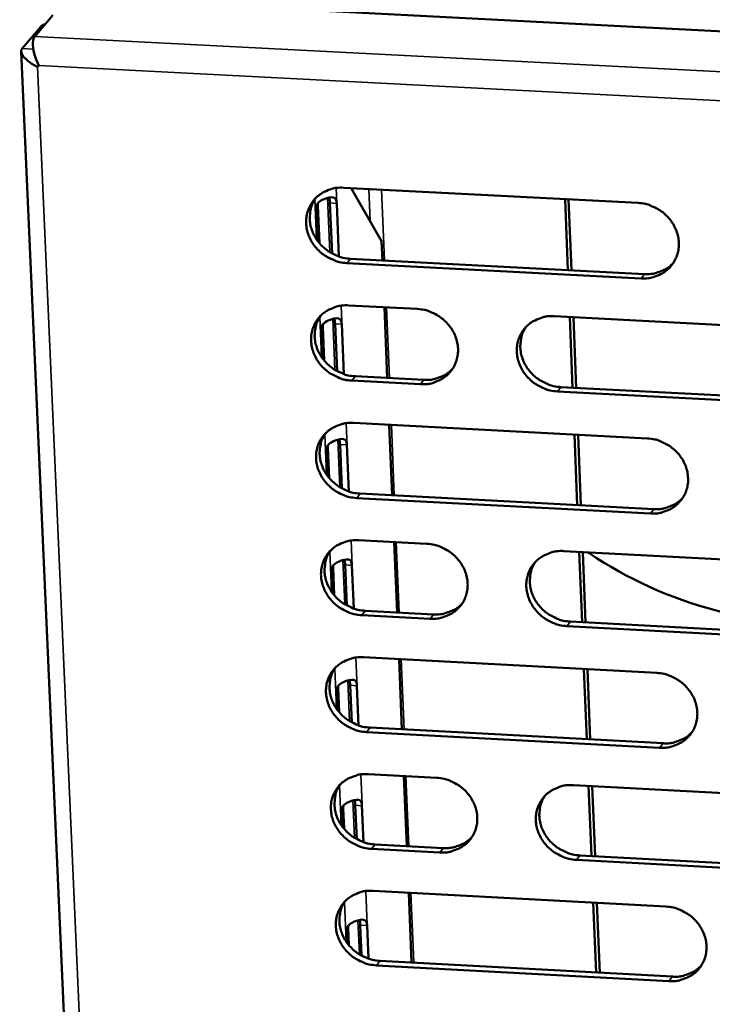
# Model space of a CAD drawing. Units: millimetres. Extents: x 65 to 5843, y 100 to 4100.
# Drawn here: x 4859 to 4895, y 3382 to 3433 of the extents above; entities that cross this region are included whole.
import ezdxf

# ---------------------------------------------------------------- set-up
doc = ezdxf.new("R2010")
doc.units = ezdxf.units.MM
doc.header["$LTSCALE"] = 20
doc.layers.add('Visible (ISO)', color=7, linetype='Continuous', lineweight=50)
doc.layers.add('Visible Narrow (ISO)', color=7, linetype='Continuous', lineweight=35)

msp = doc.modelspace()

# ---------------------------------------------------------------- linework, layer by layer
at = {"layer": 'Visible (ISO)'}
for p, q in [((4863.951, 3434.512), (5058.594, 3424.494)), ((4859.658, 3432.615), (4860.608, 3433.723)), ((4859.952, 3433.098), (4859, 3431.988)), ((4858.949, 3431.835), (4866.574, 3260.118)), ((4859.592, 3431.896), (4859.626, 3431.742)), ((4859.864, 3431.105), (4859.799, 3431.029)), ((4859.869, 3431.095), (4859.799, 3431.029)), ((4875.818, 3424.708), (4891.208, 3423.908)), ((4876.206, 3424.687), (4877.797, 3421.906)), ((4887.537, 3420.399), (4887.388, 3424.107)), ((4887.725, 3420.389), (4887.576, 3424.097)), ((4874.436, 3421.944), (4874.366, 3423.626)), ((4874.459, 3423.757), (4874.541, 3421.81)), ((4875.207, 3421.267), (4875.096, 3423.91)), ((4875.448, 3423.886), (4875.565, 3421.109)), ((4877.797, 3421.906), (4877.839, 3420.904)), ((4876.168, 3420.991), (4891.545, 3420.19)), ((4891.364, 3419.964), (4875.983, 3420.766)), ((4876.076, 3418.551), (4879.662, 3418.363)), ((4877.941, 3418.453), (4878.095, 3414.756)), ((4886.837, 3417.988), (4902.23, 3417.183)), ((4887.784, 3414.247), (4887.635, 3417.946)), ((4887.972, 3414.237), (4887.823, 3417.936)), ((4874.696, 3415.795), (4874.632, 3417.299)), ((4874.725, 3417.432), (4874.8, 3415.661)), ((4875.465, 3415.118), (4875.361, 3417.586)), ((4875.714, 3417.562), (4875.823, 3414.961)), ((4876.426, 3414.843), (4880.008, 3414.655)), ((4879.824, 3414.428), (4876.241, 3414.616)), ((4887.177, 3414.279), (4902.557, 3413.472)), ((4902.38, 3413.244), (4886.995, 3414.052)), ((4876.334, 3412.405), (4891.696, 3411.597)), ((4878.197, 3412.307), (4878.351, 3408.618)), ((4888.031, 3408.107), (4887.883, 3411.797)), ((4888.219, 3408.097), (4888.07, 3411.787)), ((4874.991, 3411.118), (4875.059, 3409.523)), ((4875.723, 3408.981), (4875.627, 3411.274)), ((4875.979, 3411.25), (4876.081, 3408.824)), ((4874.954, 3409.657), (4874.898, 3410.985)), ((4876.683, 3408.706), (4892.032, 3407.896)), ((4891.852, 3407.667), (4876.498, 3408.477)), ((4876.591, 3406.27), (4880.17, 3406.081)), ((4878.453, 3406.172), (4878.606, 3402.492)), ((4887.332, 3405.702), (4902.698, 3404.889)), ((4888.277, 3401.979), (4888.129, 3405.66)), ((4888.465, 3401.969), (4888.317, 3405.65)), ((4875.981, 3402.856), (4875.892, 3404.974)), ((4876.243, 3404.95), (4876.338, 3402.699)), ((4875.213, 3403.53), (4875.164, 3404.683)), ((4875.257, 3404.817), (4875.317, 3403.397)), ((4880.332, 3402.16), (4876.755, 3402.35)), ((4876.94, 3402.581), (4880.516, 3402.391)), ((4887.672, 3402.011), (4903.024, 3401.196)), ((4902.847, 3400.964), (4887.49, 3401.78)), ((4876.848, 3400.147), (4892.182, 3399.331)), ((4878.708, 3400.048), (4878.861, 3396.378)), ((4888.523, 3395.861), (4888.376, 3399.533)), ((4888.711, 3395.851), (4888.563, 3399.523)), ((4875.471, 3397.415), (4875.429, 3398.392)), ((4875.522, 3398.528), (4875.575, 3397.282)), ((4876.238, 3396.741), (4876.156, 3398.686)), ((4876.507, 3398.661), (4876.595, 3396.584)), ((4892.337, 3395.415), (4877.012, 3396.234)), ((4877.196, 3396.467), (4892.517, 3395.648)), ((4877.104, 3394.035), (4880.677, 3393.844)), ((4878.962, 3393.936), (4879.115, 3390.274)), ((4887.826, 3393.461), (4903.164, 3392.639)), ((4888.769, 3389.755), (4888.622, 3393.418)), ((4888.956, 3389.745), (4888.809, 3393.408)), ((4875.728, 3391.31), (4875.694, 3392.113)), ((4875.787, 3392.25), (4875.832, 3391.177)), ((4876.495, 3390.638), (4876.42, 3392.41)), ((4876.771, 3392.385), (4876.851, 3390.481)), ((4880.838, 3389.937), (4877.268, 3390.129)), ((4877.452, 3390.363), (4881.021, 3390.172)), ((4903.312, 3388.729), (4887.983, 3389.553)), ((4888.164, 3389.788), (4903.488, 3388.964)), ((4877.36, 3387.934), (4892.667, 3387.11)), ((4879.217, 3387.834), (4879.369, 3384.182)), ((4889.014, 3383.66), (4888.867, 3387.314)), ((4889.201, 3383.65), (4889.054, 3387.304)), ((4875.985, 3385.217), (4875.958, 3385.847)), ((4876.051, 3385.984), (4876.089, 3385.085)), ((4876.751, 3384.546), (4876.683, 3386.145)), ((4877.034, 3386.12), (4877.107, 3384.389)), ((4892.821, 3383.208), (4877.523, 3384.036)), ((4877.707, 3384.271), (4893, 3383.445))]:
    msp.add_line(p, q, dxfattribs=at)
at = {"layer": 'Visible (ISO)', "flags": 128}
for points in [[(4860.214, 3433.264, 0.041893), (4860.147, 3433.245, 0.041893), (4860.083, 3433.216, 0.053316), (4860.011, 3433.164, 0.053316), (4859.952, 3433.098)], [(4875.983, 3420.766, -0.035716), (4875.588, 3420.817, -0.056163), (4875.346, 3420.895, -0.015841), (4874.936, 3421.096, -0.035407), (4874.763, 3421.205, -0.035649), (4874.512, 3421.417, -0.035382), (4874.291, 3421.664, -0.037279), (4874.114, 3421.933, -0.036692), (4873.977, 3422.229, -0.039756), (4873.89, 3422.528, -0.039079), (4873.851, 3422.843, -0.042284), (4873.863, 3423.146, -0.041784), (4873.926, 3423.447, -0.043734), (4874.036, 3423.725, -0.043584), (4874.193, 3423.981, -0.043266), (4874.394, 3424.207, -0.043506), (4874.629, 3424.394, -0.041098), (4874.801, 3424.488, -0.019335), (4875.188, 3424.644, -0.06073), (4875.437, 3424.7, -0.040649), (4875.818, 3424.708)], [(4874.347, 3424.161, 0.041671), (4874.169, 3423.849, 0.063932), (4874.098, 3423.625, 0.020247), (4874.042, 3423.224, 0.041564), (4874.039, 3423.027, 0.038399), (4874.084, 3422.717, 0.039075), (4874.175, 3422.422, 0.036122), (4874.315, 3422.132, 0.036693), (4874.493, 3421.869, 0.034899), (4874.713, 3421.627, 0.03515), (4874.963, 3421.42, 0.034958), (4875.133, 3421.315, 0.015481), (4875.539, 3421.118, 0.055599), (4875.778, 3421.042, 0.035258), (4876.168, 3420.991)], [(4891.208, 3423.908, -0.035773), (4891.604, 3423.857, -0.056213), (4891.846, 3423.778, -0.015882), (4892.256, 3423.577, -0.035472), (4892.43, 3423.468, -0.035757), (4892.681, 3423.256, -0.035489), (4892.902, 3423.008, -0.037392), (4893.078, 3422.74, -0.036817), (4893.215, 3422.443, -0.039839), (4893.301, 3422.143, -0.039187), (4893.339, 3421.828, -0.042299), (4893.327, 3421.525, -0.041831), (4893.263, 3421.224, -0.043661), (4893.151, 3420.945, -0.04354), (4892.993, 3420.69, -0.043133), (4892.792, 3420.464, -0.043394), (4892.556, 3420.277, -0.040966), (4892.383, 3420.182, -0.019253), (4891.995, 3420.027, -0.060605), (4891.746, 3419.971, -0.040533), (4891.364, 3419.964)], [(4891.545, 3420.19, 0.035742), (4891.888, 3420.194, 0.055008), (4892.108, 3420.236, 0.015522), (4892.374, 3420.329, 0.016333), (4892.621, 3420.433, 0.057947), (4892.8, 3420.541, 0.036704), (4893.045, 3420.763)], [(4876.241, 3414.616, -0.035685), (4875.846, 3414.667, -0.056119), (4875.604, 3414.745, -0.015818), (4875.195, 3414.946, -0.035375), (4875.022, 3415.055, -0.035639), (4874.771, 3415.266, -0.035366), (4874.551, 3415.513, -0.037291), (4874.374, 3415.781, -0.036697), (4874.237, 3416.077, -0.039789), (4874.15, 3416.376, -0.039108), (4874.111, 3416.69, -0.042329), (4874.122, 3416.993, -0.041829), (4874.185, 3417.293, -0.043771), (4874.296, 3417.571, -0.043624), (4874.453, 3417.826, -0.043276), (4874.653, 3418.051, -0.043522), (4874.888, 3418.238, -0.041078), (4875.06, 3418.332, -0.019318), (4875.447, 3418.487, -0.060695), (4875.696, 3418.543, -0.040628), (4876.076, 3418.551)], [(4879.662, 3418.363, -0.035715), (4880.057, 3418.312, -0.056152), (4880.299, 3418.234, -0.015841), (4880.708, 3418.033, -0.035408), (4880.882, 3417.924, -0.035678), (4881.133, 3417.712, -0.035409), (4881.353, 3417.465, -0.037329), (4881.529, 3417.197, -0.036746), (4881.667, 3416.901, -0.039817), (4881.753, 3416.602, -0.039151), (4881.792, 3416.288, -0.042334), (4881.78, 3415.985, -0.041854), (4881.717, 3415.685, -0.043746), (4881.606, 3415.407, -0.043619), (4881.448, 3415.152, -0.043228), (4881.248, 3414.926, -0.04349), (4881.013, 3414.74, -0.041026), (4880.841, 3414.646, -0.019288), (4880.453, 3414.491, -0.060642), (4880.205, 3414.435, -0.040581), (4879.824, 3414.428)], [(4874.601, 3417.999, 0.041591), (4874.425, 3417.688, 0.063842), (4874.356, 3417.465, 0.020181), (4874.301, 3417.065, 0.041483), (4874.299, 3416.869, 0.03831), (4874.345, 3416.56, 0.038989), (4874.436, 3416.267, 0.036028), (4874.577, 3415.978, 0.036602), (4874.755, 3415.716, 0.034799), (4874.975, 3415.476, 0.035052), (4875.224, 3415.27, 0.034849), (4875.394, 3415.165, 0.015397), (4875.799, 3414.969, 0.055457), (4876.037, 3414.893, 0.035147), (4876.426, 3414.843)], [(4886.995, 3414.052, -0.035709), (4886.6, 3414.103, -0.056135), (4886.358, 3414.181, -0.015835), (4885.949, 3414.382, -0.035404), (4885.776, 3414.49, -0.035701), (4885.525, 3414.702, -0.035423), (4885.305, 3414.949, -0.037358), (4885.128, 3415.217, -0.036767), (4884.991, 3415.513, -0.039839), (4884.905, 3415.812, -0.039167), (4884.866, 3416.127, -0.042338), (4884.878, 3416.429, -0.04185), (4884.942, 3416.73, -0.043727), (4885.053, 3417.008, -0.04359), (4885.211, 3417.263, -0.043198), (4885.411, 3417.489, -0.043448), (4885.647, 3417.675, -0.041005), (4885.819, 3417.769, -0.019271), (4886.207, 3417.925, -0.060628), (4886.456, 3417.981, -0.040564), (4886.837, 3417.988)], [(4885.345, 3417.423, 0.041375), (4885.173, 3417.11, 0.063572), (4885.105, 3416.888, 0.020004), (4885.053, 3416.488, 0.041272), (4885.052, 3416.293, 0.038158), (4885.099, 3415.985, 0.038828), (4885.192, 3415.694, 0.035918), (4885.332, 3415.406, 0.036485), (4885.51, 3415.146, 0.034702), (4885.73, 3414.907, 0.034955), (4885.979, 3414.703, 0.034735), (4886.148, 3414.599, 0.0153), (4886.552, 3414.404, 0.055294), (4886.789, 3414.329, 0.035026), (4887.177, 3414.279)], [(4880.008, 3414.655, 0.035446), (4880.348, 3414.659, 0.054637), (4880.565, 3414.701, 0.015297), (4880.829, 3414.791, 0.016107), (4881.073, 3414.893, 0.057593), (4881.251, 3414.999, 0.036411), (4881.494, 3415.217)], [(4876.498, 3408.477, -0.035653), (4876.104, 3408.529, -0.056075), (4875.862, 3408.607, -0.015795), (4875.453, 3408.808, -0.035343), (4875.28, 3408.916, -0.035628), (4875.03, 3409.127, -0.035349), (4874.81, 3409.374, -0.037302), (4874.633, 3409.641, -0.036702), (4874.496, 3409.936, -0.039822), (4874.409, 3410.235, -0.039137), (4874.37, 3410.548, -0.042373), (4874.382, 3410.85, -0.041874), (4874.445, 3411.15, -0.043808), (4874.555, 3411.427, -0.043665), (4874.712, 3411.682, -0.043286), (4874.912, 3411.907, -0.043537), (4875.147, 3412.093, -0.041058), (4875.319, 3412.187, -0.019301), (4875.705, 3412.342, -0.060659), (4875.954, 3412.398, -0.040606), (4876.334, 3412.405)], [(4874.854, 3411.85, 0.041511), (4874.681, 3411.539, 0.063753), (4874.613, 3411.316, 0.020114), (4874.56, 3410.918, 0.041404), (4874.559, 3410.722, 0.038221), (4874.606, 3410.414, 0.038904), (4874.698, 3410.123, 0.035934), (4874.838, 3409.835, 0.036512), (4875.016, 3409.575, 0.034699), (4875.236, 3409.336, 0.034956), (4875.485, 3409.131, 0.03474), (4875.654, 3409.027, 0.015313), (4876.058, 3408.832, 0.055317), (4876.295, 3408.756, 0.035037), (4876.683, 3408.706)], [(4891.696, 3411.597, -0.03571), (4892.091, 3411.545, -0.056125), (4892.333, 3411.467, -0.015836), (4892.743, 3411.266, -0.035408), (4892.916, 3411.158, -0.035736), (4893.167, 3410.946, -0.035455), (4893.386, 3410.699, -0.037415), (4893.563, 3410.431, -0.036828), (4893.699, 3410.136, -0.039905), (4893.785, 3409.837, -0.039246), (4893.823, 3409.523, -0.042389), (4893.811, 3409.221, -0.041921), (4893.747, 3408.921, -0.043735), (4893.636, 3408.644, -0.043621), (4893.477, 3408.389, -0.043152), (4893.276, 3408.164, -0.043425), (4893.041, 3407.978, -0.040925), (4892.869, 3407.884, -0.01922), (4892.481, 3407.729, -0.060535), (4892.232, 3407.674, -0.04049), (4891.852, 3407.667)], [(4892.032, 3407.896, 0.036068), (4892.378, 3407.9, 0.055382), (4892.599, 3407.944, 0.015769), (4892.867, 3408.037, 0.016615), (4893.115, 3408.143, 0.058419), (4893.295, 3408.253, 0.037064), (4893.54, 3408.478)], [(4876.755, 3402.35, -0.035622), (4876.361, 3402.402, -0.056031), (4876.12, 3402.48, -0.015772), (4875.711, 3402.68, -0.03531), (4875.538, 3402.788, -0.035618), (4875.288, 3402.999, -0.035332), (4875.068, 3403.246, -0.037313), (4874.892, 3403.512, -0.036707), (4874.755, 3403.807, -0.039855), (4874.668, 3404.105, -0.039166), (4874.629, 3404.418, -0.042418), (4874.641, 3404.72, -0.041919), (4874.704, 3405.018, -0.043845), (4874.814, 3405.295, -0.043706), (4874.971, 3405.55, -0.043295), (4875.171, 3405.774, -0.043553), (4875.405, 3405.959, -0.041037), (4875.577, 3406.053, -0.019285), (4875.963, 3406.208, -0.060624), (4876.212, 3406.263, -0.040585), (4876.591, 3406.27)], [(4880.17, 3406.081, -0.035652), (4880.565, 3406.029, -0.056064), (4880.806, 3405.951, -0.015795), (4881.215, 3405.751, -0.035344), (4881.388, 3405.643, -0.035658), (4881.638, 3405.431, -0.035376), (4881.858, 3405.185, -0.037352), (4882.034, 3404.918, -0.036756), (4882.171, 3404.623, -0.039883), (4882.258, 3404.325, -0.03921), (4882.296, 3404.011, -0.042424), (4882.284, 3403.71, -0.041944), (4882.221, 3403.411, -0.04382), (4882.111, 3403.134, -0.0437), (4881.953, 3402.88, -0.043247), (4881.753, 3402.656, -0.043521), (4881.519, 3402.471, -0.040985), (4881.347, 3402.377, -0.019254), (4880.96, 3402.222, -0.060572), (4880.712, 3402.167, -0.040538), (4880.332, 3402.16)], [(4875.108, 3405.711, 0.041433), (4874.936, 3405.4, 0.063665), (4874.869, 3405.179, 0.020049), (4874.819, 3404.781, 0.041325), (4874.818, 3404.587, 0.038133), (4874.866, 3404.28, 0.03882), (4874.958, 3403.99, 0.035842), (4875.099, 3403.704, 0.036423), (4875.277, 3403.445, 0.0346), (4875.496, 3403.207, 0.03486), (4875.745, 3403.003, 0.034632), (4875.913, 3402.9, 0.01523), (4876.317, 3402.706, 0.055177), (4876.553, 3402.631, 0.034929), (4876.94, 3402.581)], [(4887.49, 3401.78, -0.035646), (4887.096, 3401.831, -0.056046), (4886.854, 3401.909, -0.015789), (4886.445, 3402.11, -0.03534), (4886.273, 3402.218, -0.03568), (4886.022, 3402.429, -0.035389), (4885.803, 3402.676, -0.037381), (4885.627, 3402.943, -0.036777), (4885.49, 3403.238, -0.039905), (4885.404, 3403.536, -0.039226), (4885.365, 3403.849, -0.042427), (4885.377, 3404.151, -0.04194), (4885.441, 3404.449, -0.043801), (4885.551, 3404.727, -0.043671), (4885.709, 3404.981, -0.043217), (4885.909, 3405.205, -0.04348), (4886.144, 3405.391, -0.040964), (4886.316, 3405.485, -0.019238), (4886.703, 3405.639, -0.060558), (4886.952, 3405.695, -0.040521), (4887.332, 3405.702)], [(4885.833, 3405.128, 0.041218), (4885.664, 3404.817, 0.063397), (4885.599, 3404.596, 0.019874), (4885.551, 3404.199, 0.041115), (4885.551, 3404.005, 0.037982), (4885.6, 3403.7, 0.03866), (4885.694, 3403.411, 0.035732), (4885.835, 3403.126, 0.036306), (4886.013, 3402.869, 0.034503), (4886.232, 3402.633, 0.034763), (4886.48, 3402.43, 0.034519), (4886.648, 3402.328, 0.015134), (4887.051, 3402.135, 0.055013), (4887.286, 3402.06, 0.034808), (4887.672, 3402.011)], [(4880.516, 3402.391, 0.03577), (4880.858, 3402.395, 0.05501), (4881.077, 3402.437, 0.015541), (4881.342, 3402.529, 0.016385), (4881.588, 3402.632, 0.058063), (4881.766, 3402.74, 0.036769), (4882.01, 3402.96)], [(4877.012, 3396.234, -0.03559), (4876.618, 3396.286, -0.055987), (4876.377, 3396.364, -0.01575), (4875.968, 3396.564, -0.035278), (4875.796, 3396.672, -0.035607), (4875.546, 3396.882, -0.035316), (4875.326, 3397.128, -0.037325), (4875.15, 3397.395, -0.036712), (4875.013, 3397.689, -0.039887), (4874.927, 3397.986, -0.039195), (4874.888, 3398.299, -0.042463), (4874.899, 3398.6, -0.041965), (4874.962, 3398.898, -0.043882), (4875.072, 3399.175, -0.043746), (4875.229, 3399.428, -0.043305), (4875.429, 3399.652, -0.043568), (4875.663, 3399.837, -0.041016), (4875.834, 3399.931, -0.019268), (4876.22, 3400.085, -0.060589), (4876.469, 3400.14, -0.040563), (4876.848, 3400.147)], [(4875.361, 3399.584, 0.041355), (4875.191, 3399.274, 0.063578), (4875.126, 3399.053, 0.019985), (4875.077, 3398.656, 0.041247), (4875.077, 3398.463, 0.038046), (4875.125, 3398.157, 0.038736), (4875.218, 3397.869, 0.035749), (4875.36, 3397.584, 0.036334), (4875.538, 3397.326, 0.034501), (4875.757, 3397.09, 0.034765), (4876.004, 3396.887, 0.034525), (4876.172, 3396.785, 0.015148), (4876.575, 3396.591, 0.055038), (4876.81, 3396.516, 0.034821), (4877.196, 3396.467)], [(4892.182, 3399.331, -0.035647), (4892.577, 3399.279, -0.056037), (4892.818, 3399.201, -0.01579), (4893.227, 3399, -0.035344), (4893.4, 3398.893, -0.035715), (4893.65, 3398.681, -0.035421), (4893.87, 3398.435, -0.037438), (4894.045, 3398.168, -0.036838), (4894.182, 3397.874, -0.039971), (4894.267, 3397.576, -0.039304), (4894.306, 3397.263, -0.042478), (4894.293, 3396.962, -0.042011), (4894.229, 3396.664, -0.043808), (4894.118, 3396.387, -0.043702), (4893.96, 3396.133, -0.043171), (4893.76, 3395.909, -0.043456), (4893.525, 3395.725, -0.040884), (4893.353, 3395.631, -0.019187), (4892.966, 3395.477, -0.060464), (4892.717, 3395.422, -0.040447), (4892.337, 3395.415)], [(4892.517, 3395.648, 0.036385), (4892.865, 3395.652, 0.055742), (4893.088, 3395.696, 0.01601), (4893.358, 3395.791, 0.016891), (4893.607, 3395.898, 0.058878), (4893.788, 3396.01, 0.037416), (4894.032, 3396.237)], [(4877.268, 3390.129, -0.035559), (4876.874, 3390.181, -0.055943), (4876.633, 3390.259, -0.015727), (4876.225, 3390.459, -0.035247), (4876.053, 3390.567, -0.035597), (4875.803, 3390.777, -0.035299), (4875.584, 3391.023, -0.037336), (4875.408, 3391.289, -0.036717), (4875.271, 3391.582, -0.03992), (4875.185, 3391.879, -0.039224), (4875.146, 3392.191, -0.042508), (4875.157, 3392.492, -0.04201), (4875.22, 3392.789, -0.043918), (4875.33, 3393.065, -0.043787), (4875.487, 3393.318, -0.043315), (4875.686, 3393.542, -0.043584), (4875.92, 3393.726, -0.040996), (4876.091, 3393.82, -0.019251), (4876.477, 3393.973, -0.060553), (4876.725, 3394.029, -0.040541), (4877.104, 3394.035)], [(4880.677, 3393.844, -0.035589), (4881.071, 3393.792, -0.055976), (4881.312, 3393.714, -0.015749), (4881.72, 3393.514, -0.03528), (4881.892, 3393.406, -0.035637), (4882.142, 3393.196, -0.035342), (4882.362, 3392.95, -0.037375), (4882.538, 3392.683, -0.036766), (4882.674, 3392.389, -0.039948), (4882.76, 3392.093, -0.039268), (4882.799, 3391.78, -0.042513), (4882.787, 3391.48, -0.042034), (4882.724, 3391.182, -0.043894), (4882.613, 3390.906, -0.043781), (4882.456, 3390.653, -0.043267), (4882.256, 3390.43, -0.043552), (4882.023, 3390.246, -0.040944), (4881.851, 3390.152, -0.019221), (4881.465, 3389.999, -0.060501), (4881.217, 3389.944, -0.040495), (4880.838, 3389.937)], [(4875.613, 3393.468, 0.041278), (4875.446, 3393.158, 0.063492), (4875.381, 3392.938, 0.019921), (4875.334, 3392.543, 0.04117), (4875.335, 3392.35, 0.037959), (4875.384, 3392.046, 0.038653), (4875.478, 3391.758, 0.035658), (4875.62, 3391.475, 0.036246), (4875.798, 3391.219, 0.034404), (4876.016, 3390.983, 0.034671), (4876.264, 3390.782, 0.034419), (4876.431, 3390.68, 0.015067), (4876.833, 3390.487, 0.0549), (4877.067, 3390.413, 0.034714), (4877.452, 3390.363)], [(4887.983, 3389.553, -0.035584), (4887.589, 3389.605, -0.055959), (4887.348, 3389.683, -0.015743), (4886.94, 3389.883, -0.035276), (4886.768, 3389.991, -0.035659), (4886.518, 3390.201, -0.035356), (4886.299, 3390.447, -0.037404), (4886.123, 3390.713, -0.036788), (4885.987, 3391.007, -0.039971), (4885.901, 3391.304, -0.039284), (4885.862, 3391.616, -0.042517), (4885.874, 3391.917, -0.04203), (4885.937, 3392.214, -0.043874), (4886.048, 3392.49, -0.043752), (4886.206, 3392.744, -0.043236), (4886.406, 3392.967, -0.04351), (4886.64, 3393.152, -0.040923), (4886.812, 3393.245, -0.019205), (4887.198, 3393.399, -0.060487), (4887.447, 3393.454, -0.040478), (4887.826, 3393.461)], [(4886.319, 3392.88, 0.041066), (4886.155, 3392.569, 0.063225), (4886.092, 3392.349, 0.019748), (4886.047, 3391.954, 0.040961), (4886.049, 3391.762, 0.037809), (4886.1, 3391.46, 0.038494), (4886.194, 3391.174, 0.035549), (4886.336, 3390.892, 0.03613), (4886.514, 3390.637, 0.034307), (4886.733, 3390.403, 0.034574), (4886.98, 3390.203, 0.034306), (4887.146, 3390.103, 0.014971), (4887.547, 3389.911, 0.054737), (4887.78, 3389.837, 0.034594), (4888.164, 3389.788)], [(4881.021, 3390.172, 0.036085), (4881.366, 3390.175, 0.055369), (4881.586, 3390.218, 0.01578), (4881.853, 3390.311, 0.016659), (4882.1, 3390.416, 0.058521), (4882.279, 3390.526, 0.037119), (4882.523, 3390.748)], [(4877.523, 3384.036, -0.035528), (4877.13, 3384.087, -0.055899), (4876.89, 3384.165, -0.015704), (4876.482, 3384.365, -0.035215), (4876.31, 3384.472, -0.035587), (4876.06, 3384.683, -0.035282), (4875.841, 3384.928, -0.037348), (4875.665, 3385.193, -0.036722), (4875.528, 3385.487, -0.039953), (4875.442, 3385.783, -0.039253), (4875.403, 3386.094, -0.042552), (4875.415, 3386.394, -0.042055), (4875.477, 3386.691, -0.043955), (4875.587, 3386.967, -0.043827), (4875.744, 3387.219, -0.043324), (4875.943, 3387.442, -0.043599), (4876.177, 3387.626, -0.040975), (4876.348, 3387.72, -0.019234), (4876.734, 3387.873, -0.060518), (4876.981, 3387.928, -0.04052), (4877.36, 3387.934)], [(4875.865, 3387.364, 0.041203), (4875.7, 3387.054, 0.063407), (4875.637, 3386.835, 0.019858), (4875.591, 3386.44, 0.041094), (4875.593, 3386.248, 0.037873), (4875.643, 3385.946, 0.038571), (4875.737, 3385.659, 0.035567), (4875.879, 3385.377, 0.036159), (4876.057, 3385.123, 0.034307), (4876.276, 3384.888, 0.034577), (4876.522, 3384.688, 0.034314), (4876.689, 3384.587, 0.014986), (4877.09, 3384.395, 0.054764), (4877.323, 3384.321, 0.034608), (4877.707, 3384.271)], [(4892.667, 3387.11, -0.035584), (4893.061, 3387.058, -0.055949), (4893.302, 3386.98, -0.015744), (4893.71, 3386.78, -0.035279), (4893.882, 3386.672, -0.035694), (4894.132, 3386.462, -0.035388), (4894.351, 3386.216, -0.037461), (4894.526, 3385.95, -0.036848), (4894.662, 3385.656, -0.040037), (4894.748, 3385.36, -0.039363), (4894.786, 3385.048, -0.042568), (4894.774, 3384.748, -0.042101), (4894.71, 3384.451, -0.043882), (4894.599, 3384.175, -0.043783), (4894.441, 3383.923, -0.04319), (4894.241, 3383.7, -0.043487), (4894.006, 3383.516, -0.040843), (4893.835, 3383.423, -0.019154), (4893.448, 3383.27, -0.060394), (4893.2, 3383.215, -0.040404), (4892.821, 3383.208)], [(4893, 3383.445, 0.036692), (4893.35, 3383.448, 0.056089), (4893.575, 3383.493, 0.016245), (4893.847, 3383.59, 0.017162), (4894.097, 3383.698, 0.059325), (4894.278, 3383.811, 0.037759), (4894.523, 3384.041)]]:
    msp.add_lwpolyline(points, format="xyb", dxfattribs=at)
at = {"layer": 'Visible (ISO)'}
for points, knots in [([(4859.869, 3431.095), (4859.664, 3431.501), (4859.54, 3431.987), (4859.56, 3432.305), (4859.569, 3432.443), (4859.602, 3432.55), (4859.658, 3432.615)], [1.570796, 1.570796, 1.570796, 1.570796, 2.666319, 2.666319, 2.666319, 3.141593, 3.141593, 3.141593, 3.141593]), ([(4859, 3431.988), (4858.873, 3431.84), (4858.998, 3431.574), (4859.313, 3431.327), (4859.449, 3431.22), (4859.617, 3431.117), (4859.799, 3431.029)], [-3.141593, -3.141593, -3.141593, -3.141593, -2.04607, -2.04607, -2.04607, -1.570796, -1.570796, -1.570796, -1.570796]), ([(4874.366, 3423.626), (4874.358, 3423.814), (4874.513, 3423.985), (4874.742, 3424.09), (4874.934, 3424.178), (4875.149, 3424.225), (4875.272, 3424.199), (4875.401, 3424.172), (4875.441, 3424.054), (4875.448, 3423.886)], [0, 0, 0, 0, 1.148783, 1.148783, 1.148783, 2.115326, 2.115326, 2.115326, 3.141593, 3.141593, 3.141593, 3.141593]), ([(4874.632, 3417.299), (4874.624, 3417.487), (4874.78, 3417.658), (4875.008, 3417.763), (4875.2, 3417.851), (4875.415, 3417.899), (4875.537, 3417.874), (4875.667, 3417.847), (4875.707, 3417.73), (4875.714, 3417.562)], [0, 0, 0, 0, 1.148783, 1.148783, 1.148783, 2.115326, 2.115326, 2.115326, 3.141593, 3.141593, 3.141593, 3.141593]), ([(4874.898, 3410.985), (4874.891, 3411.172), (4875.046, 3411.343), (4875.274, 3411.448), (4875.466, 3411.536), (4875.681, 3411.584), (4875.803, 3411.56), (4875.932, 3411.534), (4875.972, 3411.417), (4875.979, 3411.25)], [0, 0, 0, 0, 1.148783, 1.148783, 1.148783, 2.115326, 2.115326, 2.115326, 3.141593, 3.141593, 3.141593, 3.141593]), ([(4904.684, 3402.049), (4903.997, 3401.952), (4903.307, 3401.884), (4900.135, 3401.711), (4897.612, 3401.968), (4892.893, 3403.234), (4890.636, 3404.254), (4888.624, 3405.606), (4888.601, 3405.621), (4888.579, 3405.636)], [6.750638, 6.750638, 6.750638, 6.750638, 7.153206, 7.153206, 8.606202, 8.606202, 10.044927, 10.044927, 10.061156, 10.061156, 10.061156, 10.061156]), ([(4875.164, 3404.683), (4875.156, 3404.87), (4875.312, 3405.04), (4875.539, 3405.145), (4875.731, 3405.233), (4875.946, 3405.282), (4876.067, 3405.258), (4876.197, 3405.233), (4876.236, 3405.117), (4876.243, 3404.95)], [0, 0, 0, 0, 1.148783, 1.148783, 1.148783, 2.115326, 2.115326, 2.115326, 3.141593, 3.141593, 3.141593, 3.141593]), ([(4875.429, 3398.392), (4875.421, 3398.579), (4875.577, 3398.749), (4875.804, 3398.854), (4875.996, 3398.942), (4876.21, 3398.991), (4876.332, 3398.968), (4876.461, 3398.943), (4876.5, 3398.828), (4876.507, 3398.661)], [0, 0, 0, 0, 1.148783, 1.148783, 1.148783, 2.115326, 2.115326, 2.115326, 3.141593, 3.141593, 3.141593, 3.141593]), ([(4875.694, 3392.113), (4875.686, 3392.3), (4875.841, 3392.469), (4876.068, 3392.575), (4876.26, 3392.663), (4876.474, 3392.712), (4876.596, 3392.69), (4876.725, 3392.666), (4876.764, 3392.551), (4876.771, 3392.385)], [0, 0, 0, 0, 1.148783, 1.148783, 1.148783, 2.115326, 2.115326, 2.115326, 3.141593, 3.141593, 3.141593, 3.141593]), ([(4875.958, 3385.847), (4875.95, 3386.032), (4876.105, 3386.202), (4876.332, 3386.307), (4876.523, 3386.396), (4876.737, 3386.445), (4876.859, 3386.423), (4876.988, 3386.4), (4877.027, 3386.286), (4877.034, 3386.12)], [0, 0, 0, 0, 1.148783, 1.148783, 1.148783, 2.115326, 2.115326, 2.115326, 3.141593, 3.141593, 3.141593, 3.141593])]:
    msp.add_open_spline(points, degree=3, knots=knots, dxfattribs=at)
for points in [[(4875.096, 3423.91), (4875.091, 3424.022), (4875.077, 3424.118), (4875.045, 3424.186)], [(4874.47, 3423.902), (4874.461, 3423.855), (4874.457, 3423.806), (4874.459, 3423.757)], [(4875.361, 3417.586), (4875.357, 3417.697), (4875.343, 3417.792), (4875.312, 3417.86)], [(4874.737, 3417.574), (4874.727, 3417.528), (4874.723, 3417.48), (4874.725, 3417.432)], [(4875.002, 3411.259), (4874.993, 3411.214), (4874.989, 3411.166), (4874.991, 3411.118)], [(4875.627, 3411.274), (4875.622, 3411.384), (4875.608, 3411.478), (4875.578, 3411.545)], [(4875.267, 3404.956), (4875.259, 3404.911), (4875.255, 3404.864), (4875.257, 3404.817)], [(4875.892, 3404.974), (4875.887, 3405.083), (4875.873, 3405.176), (4875.844, 3405.243)], [(4876.156, 3398.686), (4876.152, 3398.793), (4876.138, 3398.886), (4876.109, 3398.952)], [(4875.532, 3398.664), (4875.524, 3398.62), (4875.52, 3398.574), (4875.522, 3398.528)], [(4876.42, 3392.41), (4876.416, 3392.516), (4876.402, 3392.607), (4876.374, 3392.673)], [(4875.796, 3392.385), (4875.788, 3392.341), (4875.785, 3392.296), (4875.787, 3392.25)], [(4876.631, 3387.845), (4876.595, 3387.828), (4876.557, 3387.815), (4876.517, 3387.806)], [(4876.683, 3386.145), (4876.679, 3386.25), (4876.666, 3386.341), (4876.638, 3386.406)], [(4876.06, 3386.117), (4876.052, 3386.074), (4876.049, 3386.029), (4876.051, 3385.984)]]:
    msp.add_open_spline(points, degree=3, dxfattribs=at)
at = {"layer": 'Visible Narrow (ISO)'}
for p, q in [((4859.952, 3433.098), (4860.067, 3433.092)), ((4859.658, 3432.615), (5060.024, 3422.279)), ((4859.581, 3431.959), (4859, 3431.988)), ((4859.624, 3431.751), (4859.624, 3431.747)), ((4859.799, 3431.029), (4867.366, 3260.159)), ((5059.28, 3420.793), (4859.869, 3431.095)), ((4875.426, 3424.691), (4875.577, 3421.105)), ((4877.201, 3422.948), (4877.13, 3424.639)), ((4877.795, 3424.605), (4877.949, 3420.899)), ((4874.399, 3421.998), (4874.31, 3424.105)), ((4874.973, 3424.172), (4875.092, 3421.333)), ((4874.366, 3423.626), (4874.459, 3423.757)), ((4875.448, 3423.886), (4875.096, 3423.91)), ((4875.983, 3420.766), (4876.168, 3420.991)), ((4891.364, 3419.964), (4891.545, 3420.19)), ((4875.685, 3418.535), (4875.835, 3414.957)), ((4878.051, 3418.447), (4878.205, 3414.75)), ((4874.658, 3415.849), (4874.569, 3417.952)), ((4875.239, 3417.846), (4875.351, 3415.185)), ((4874.632, 3417.299), (4874.725, 3417.432)), ((4875.714, 3417.562), (4875.361, 3417.586)), ((4876.241, 3414.616), (4876.426, 3414.843)), ((4879.824, 3414.428), (4880.008, 3414.655)), ((4886.995, 3414.052), (4887.177, 3414.279)), ((4875.943, 3412.389), (4876.093, 3408.82)), ((4878.307, 3412.301), (4878.461, 3408.613)), ((4874.917, 3409.711), (4874.828, 3411.81)), ((4874.898, 3410.985), (4874.991, 3411.118)), ((4875.504, 3411.531), (4875.609, 3409.048)), ((4875.979, 3411.25), (4875.627, 3411.274)), ((4876.498, 3408.477), (4876.683, 3408.706)), ((4891.852, 3407.667), (4892.032, 3407.896)), ((4876.2, 3406.255), (4876.35, 3402.694)), ((4878.563, 3406.166), (4878.716, 3402.487)), ((4875.175, 3403.584), (4875.087, 3405.679)), ((4875.77, 3405.228), (4875.867, 3402.922)), ((4876.243, 3404.95), (4875.892, 3404.974)), ((4875.164, 3404.683), (4875.257, 3404.817)), ((4876.755, 3402.35), (4876.94, 3402.581)), ((4880.332, 3402.16), (4880.516, 3402.391)), ((4887.49, 3401.78), (4887.672, 3402.011)), ((4876.457, 3400.132), (4876.607, 3396.58)), ((4878.818, 3400.042), (4878.97, 3396.372)), ((4875.433, 3397.468), (4875.345, 3399.56)), ((4876.034, 3398.937), (4876.124, 3396.808)), ((4875.429, 3398.392), (4875.522, 3398.528)), ((4876.507, 3398.661), (4876.156, 3398.686)), ((4877.012, 3396.234), (4877.196, 3396.467)), ((4892.337, 3395.415), (4892.517, 3395.648)), ((4876.714, 3394.02), (4876.863, 3390.477)), ((4879.072, 3393.93), (4879.225, 3390.268)), ((4875.69, 3391.364), (4875.602, 3393.452)), ((4876.298, 3392.658), (4876.38, 3390.704)), ((4875.694, 3392.113), (4875.787, 3392.25)), ((4876.771, 3392.385), (4876.42, 3392.41)), ((4877.268, 3390.129), (4877.452, 3390.363)), ((4880.838, 3389.937), (4881.021, 3390.172)), ((4887.983, 3389.553), (4888.164, 3389.788)), ((4876.97, 3387.919), (4877.119, 3384.385)), ((4879.326, 3387.828), (4879.478, 3384.176)), ((4875.947, 3385.271), (4875.859, 3387.355)), ((4876.562, 3386.391), (4876.637, 3384.612)), ((4875.958, 3385.847), (4876.051, 3385.984)), ((4877.034, 3386.12), (4876.683, 3386.145)), ((4877.523, 3384.036), (4877.707, 3384.271)), ((4892.821, 3383.208), (4893, 3383.445))]:
    msp.add_line(p, q, dxfattribs=at)

doc.saveas('drawing.dxf')
